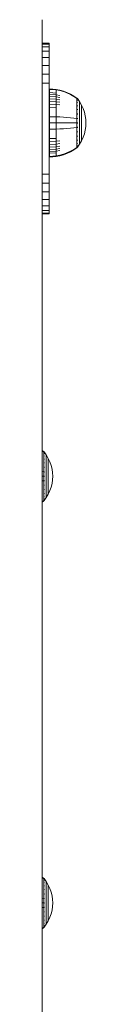
# Model space of a CAD drawing. Units: millimetres. Extents: x -2350 to 578302, y -1972 to 596964.
# Drawn here: x 1740 to 1758, y 6544 to 6948 of the extents above; entities that cross this region are included whole.
import ezdxf

# ---------------------------------------------------------------- set-up
doc = ezdxf.new("R2010")
doc.units = ezdxf.units.MM
doc.layers.add('Контур', color=7, linetype='Continuous', lineweight=15)

msp = doc.modelspace()

# ---------------------------------------------------------------- linework, layer by layer
at = {"layer": 'Контур'}
for p, q in [((1739.992, 4436.25), (1739.99, 6948.327)), ((1739.99, 6948.327), (1739.992, 4476.862)), ((1739.99, 6938.656), (1742.884, 6938.656)), ((1740.011, 6938.329), (1739.99, 6938.462)), ((1740.017, 6938.329), (1740.011, 6938.329)), ((1740.011, 6868.329), (1740.011, 6938.329)), ((1740.017, 6938.322), (1742.884, 6938.322)), ((1742.884, 6937.251), (1740.017, 6937.251)), ((1742.884, 6938.322), (1742.884, 6938.656)), ((1742.884, 6937.251), (1742.884, 6938.322)), ((1742.884, 6935.396), (1742.884, 6937.251)), ((1742.884, 6935.396), (1740.017, 6935.396)), ((1742.884, 6932.798), (1740.017, 6932.798)), ((1742.884, 6932.798), (1742.884, 6935.396)), ((1742.884, 6929.6), (1742.884, 6932.798)), ((1742.884, 6929.6), (1740.017, 6929.6)), ((1742.884, 6926.018), (1742.884, 6929.6)), ((1742.884, 6926.018), (1740.017, 6926.018)), ((1742.884, 6922.295), (1742.884, 6926.018)), ((1742.884, 6922.295), (1740.017, 6922.295)), ((1742.884, 6922.295), (1742.884, 6918.656)), ((1742.972, 6919.965), (1745.75, 6919.737)), ((1742.972, 6919.965), (1742.972, 6919.731)), ((1742.972, 6919.731), (1745.75, 6919.507)), ((1742.972, 6919.731), (1742.972, 6919.425)), ((1745.75, 6919.737), (1747.245, 6919.441)), ((1745.75, 6919.737), (1745.75, 6919.507)), ((1740.014, 6918.329), (1740.014, 6917.425)), ((1740.014, 6917.425), (1740.014, 6914.82)), ((1742.884, 6918.656), (1742.884, 6888.656)), ((1742.972, 6919.425), (1742.972, 6918.982)), ((1742.972, 6918.982), (1742.972, 6918.401)), ((1742.972, 6918.401), (1742.972, 6917.683)), ((1742.972, 6918.401), (1745.75, 6918.198)), ((1742.972, 6917.683), (1742.972, 6916.834)), ((1742.972, 6917.683), (1745.75, 6917.492)), ((1742.972, 6916.834), (1742.972, 6915.865)), ((1742.972, 6916.834), (1745.75, 6916.657)), ((1742.972, 6915.865), (1742.972, 6914.789)), ((1742.972, 6915.865), (1745.75, 6915.703)), ((1745.75, 6919.507), (1747.245, 6919.216)), ((1745.75, 6919.507), (1745.75, 6919.205)), ((1745.75, 6919.205), (1745.75, 6918.77)), ((1745.75, 6918.77), (1745.75, 6918.198)), ((1745.75, 6918.198), (1745.75, 6917.492)), ((1745.75, 6917.492), (1747.245, 6917.244)), ((1745.75, 6917.492), (1745.75, 6916.657)), ((1745.75, 6916.657), (1747.245, 6916.427)), ((1745.75, 6916.657), (1745.75, 6915.703)), ((1745.75, 6915.703), (1747.245, 6915.494)), ((1745.75, 6915.703), (1745.75, 6914.645)), ((1748.736, 6919.018), (1747.245, 6919.441)), ((1748.736, 6918.8), (1747.245, 6919.216)), ((1750.207, 6918.466), (1748.736, 6919.018)), ((1750.207, 6918.258), (1748.736, 6918.8)), ((1751.643, 6917.787), (1750.207, 6918.466)), ((1751.643, 6917.59), (1750.207, 6918.258)), ((1753.026, 6916.985), (1751.643, 6917.787)), ((1753.026, 6916.801), (1751.643, 6917.59)), ((1754.199, 6916.165), (1753.026, 6916.985)), ((1754.199, 6915.995), (1753.026, 6916.801)), ((1754.309, 6916.165), (1754.199, 6916.165)), ((1754.309, 6916.124), (1754.309, 6916.165)), ((1754.309, 6916.165), (1754.403, 6916.05)), ((1754.309, 6916.124), (1754.309, 6915.995)), ((1754.309, 6915.995), (1754.309, 6915.771)), ((1754.309, 6915.771), (1754.309, 6915.449)), ((1754.403, 6916.05), (1754.457, 6915.976)), ((1754.472, 6915.965), (1754.457, 6915.976)), ((1754.472, 6915.798), (1754.457, 6915.809)), ((1754.472, 6915.798), (1754.457, 6915.784)), ((1754.472, 6915.798), (1754.465, 6915.776)), ((1754.472, 6915.965), (1754.472, 6915.948)), ((1754.472, 6915.956), (1755.374, 6914.72)), ((1754.472, 6915.816), (1754.472, 6915.798)), ((1754.472, 6915.748), (1754.472, 6915.798)), ((1740.014, 6914.82), (1740.014, 6910.829)), ((1742.972, 6914.789), (1742.972, 6913.626)), ((1742.972, 6914.789), (1745.75, 6914.645)), ((1742.972, 6913.626), (1742.972, 6912.395)), ((1742.972, 6913.626), (1745.75, 6913.501)), ((1742.972, 6912.395), (1742.972, 6911.119)), ((1742.972, 6912.395), (1745.75, 6912.29)), ((1745.75, 6914.645), (1747.245, 6914.459)), ((1745.75, 6914.645), (1745.75, 6913.501)), ((1745.75, 6913.501), (1747.245, 6913.339)), ((1745.75, 6913.501), (1745.75, 6912.29)), ((1745.75, 6912.29), (1745.75, 6911.034)), ((1754.309, 6915.026), (1754.199, 6915.026)), ((1754.309, 6914.502), (1754.199, 6914.502)), ((1754.309, 6913.884), (1754.199, 6913.884)), ((1754.309, 6913.178), (1754.199, 6913.178)), ((1754.309, 6912.394), (1754.199, 6912.394)), ((1754.309, 6911.547), (1754.199, 6911.547)), ((1754.309, 6915.449), (1754.309, 6915.026)), ((1754.309, 6915.026), (1754.309, 6914.502)), ((1754.309, 6914.502), (1754.309, 6913.884)), ((1754.309, 6913.884), (1754.309, 6913.178)), ((1754.309, 6913.178), (1754.309, 6912.394)), ((1754.309, 6912.394), (1754.309, 6911.547)), ((1754.309, 6911.547), (1754.309, 6910.65)), ((1754.472, 6915.263), (1754.457, 6915.274)), ((1754.472, 6915.263), (1754.457, 6915.226)), ((1754.472, 6914.335), (1754.457, 6914.345)), ((1754.472, 6914.335), (1754.457, 6914.275)), ((1754.472, 6913.036), (1754.457, 6913.044)), ((1754.472, 6913.036), (1754.457, 6912.956)), ((1754.472, 6915.263), (1754.465, 6915.222)), ((1754.472, 6914.335), (1754.465, 6914.276)), ((1754.472, 6913.036), (1754.465, 6912.962)), ((1754.472, 6915.263), (1754.472, 6915.315)), ((1754.472, 6915.182), (1754.472, 6915.263)), ((1754.472, 6914.335), (1754.472, 6914.416)), ((1754.472, 6914.227), (1754.472, 6914.335)), ((1754.472, 6913.036), (1754.472, 6913.145)), ((1754.472, 6912.903), (1754.472, 6913.036)), ((1754.472, 6911.437), (1754.472, 6911.57)), ((1755.374, 6914.72), (1756.194, 6913.314)), ((1755.374, 6914.72), (1755.374, 6914.685)), ((1755.374, 6914.685), (1755.374, 6914.574)), ((1755.374, 6914.383), (1755.374, 6914.574)), ((1755.374, 6914.106), (1755.374, 6914.383)), ((1755.374, 6913.742), (1755.374, 6914.106)), ((1755.374, 6913.293), (1755.374, 6913.742)), ((1755.374, 6912.762), (1755.374, 6913.293)), ((1755.374, 6912.156), (1755.374, 6912.762)), ((1755.374, 6911.484), (1755.374, 6912.156)), ((1755.374, 6910.756), (1755.374, 6911.484)), ((1756.194, 6913.314), (1756.858, 6911.855)), ((1756.194, 6913.314), (1756.194, 6913.284)), ((1756.194, 6913.284), (1756.194, 6913.191)), ((1756.194, 6913.03), (1756.194, 6913.191)), ((1756.194, 6912.798), (1756.194, 6913.03)), ((1756.194, 6912.493), (1756.194, 6912.798)), ((1756.194, 6912.116), (1756.194, 6912.493)), ((1756.194, 6911.67), (1756.194, 6912.116)), ((1756.194, 6911.162), (1756.194, 6911.67)), ((1756.858, 6911.855), (1757.364, 6910.368)), ((1740.014, 6910.829), (1740.014, 6905.934)), ((1742.972, 6911.119), (1742.972, 6909.817)), ((1742.972, 6909.817), (1742.972, 6908.513)), ((1742.972, 6908.513), (1742.972, 6905.965)), ((1742.972, 6908.513), (1745.75, 6908.471)), ((1745.75, 6911.034), (1745.75, 6909.755)), ((1745.75, 6909.755), (1745.75, 6908.471)), ((1745.75, 6908.471), (1747.245, 6908.417)), ((1745.75, 6908.471), (1745.75, 6905.965)), ((1748.736, 6908.34), (1747.245, 6908.417)), ((1750.207, 6908.24), (1748.736, 6908.34)), ((1751.643, 6908.116), (1750.207, 6908.24)), ((1753.026, 6907.97), (1751.643, 6908.116)), ((1754.199, 6907.821), (1753.026, 6907.97)), ((1754.309, 6910.65), (1754.199, 6910.65)), ((1754.309, 6907.821), (1754.199, 6907.821)), ((1754.309, 6910.65), (1754.309, 6909.72)), ((1754.309, 6909.72), (1754.309, 6908.772)), ((1754.309, 6908.772), (1754.309, 6907.821)), ((1754.309, 6907.821), (1754.309, 6906.882)), ((1754.472, 6911.437), (1754.457, 6911.444)), ((1754.472, 6911.437), (1754.457, 6911.342)), ((1754.472, 6909.646), (1754.457, 6909.65)), ((1754.472, 6909.646), (1754.457, 6909.543)), ((1754.472, 6907.785), (1754.457, 6907.787)), ((1754.472, 6911.437), (1754.465, 6911.351)), ((1754.472, 6909.646), (1754.465, 6909.551)), ((1754.472, 6911.28), (1754.472, 6911.437)), ((1754.472, 6909.646), (1754.472, 6909.801)), ((1754.472, 6909.468), (1754.472, 6909.646)), ((1754.472, 6907.785), (1754.472, 6907.958)), ((1754.472, 6907.589), (1754.472, 6907.785)), ((1755.374, 6909.986), (1755.374, 6910.756)), ((1755.374, 6909.188), (1755.374, 6909.986)), ((1755.374, 6908.374), (1755.374, 6909.188)), ((1755.374, 6907.558), (1755.374, 6908.374)), ((1755.374, 6906.752), (1755.374, 6907.558)), ((1756.194, 6910.597), (1756.194, 6911.162)), ((1756.194, 6909.986), (1756.194, 6910.597)), ((1756.194, 6909.34), (1756.194, 6909.986)), ((1756.194, 6908.67), (1756.194, 6909.34)), ((1756.194, 6907.987), (1756.194, 6908.67)), ((1756.194, 6907.302), (1756.194, 6907.987)), ((1757.364, 6910.368), (1757.715, 6908.877)), ((1757.715, 6908.877), (1757.917, 6907.403)), ((1740.014, 6905.934), (1740.014, 6900.725)), ((1742.972, 6905.965), (1742.972, 6903.418)), ((1742.972, 6905.965), (1745.75, 6905.965)), ((1742.972, 6903.418), (1745.75, 6903.459)), ((1742.972, 6903.418), (1742.972, 6902.113)), ((1745.75, 6905.965), (1747.245, 6905.965)), ((1745.75, 6905.965), (1745.75, 6903.459)), ((1745.75, 6903.459), (1747.245, 6903.513)), ((1745.75, 6903.459), (1745.75, 6902.176)), ((1748.736, 6905.965), (1747.245, 6905.965)), ((1748.736, 6903.59), (1747.245, 6903.513)), ((1750.207, 6905.965), (1748.736, 6905.965)), ((1750.207, 6903.69), (1748.736, 6903.59)), ((1751.643, 6905.965), (1750.207, 6905.965)), ((1751.643, 6903.814), (1750.207, 6903.69)), ((1753.026, 6905.965), (1751.643, 6905.965)), ((1753.026, 6903.96), (1751.643, 6903.814)), ((1754.199, 6905.965), (1753.026, 6905.965)), ((1754.199, 6904.109), (1753.026, 6903.96)), ((1754.309, 6906.882), (1754.309, 6905.965)), ((1754.309, 6905.965), (1754.309, 6905.049)), ((1754.309, 6905.049), (1754.309, 6904.109)), ((1754.309, 6904.109), (1754.309, 6903.159)), ((1754.472, 6905.965), (1754.457, 6905.965)), ((1754.472, 6904.146), (1754.457, 6904.143)), ((1754.472, 6904.146), (1754.457, 6904.036)), ((1754.472, 6904.146), (1754.465, 6904.049)), ((1754.472, 6905.965), (1754.472, 6906.155)), ((1754.472, 6905.775), (1754.472, 6905.965)), ((1754.472, 6904.146), (1754.472, 6904.342)), ((1754.472, 6903.972), (1754.472, 6904.146)), ((1755.374, 6905.965), (1755.374, 6906.752)), ((1755.374, 6905.178), (1755.374, 6905.965)), ((1755.374, 6904.372), (1755.374, 6905.178)), ((1755.374, 6903.556), (1755.374, 6904.372)), ((1755.374, 6902.742), (1755.374, 6903.556)), ((1756.194, 6906.625), (1756.194, 6907.302)), ((1756.194, 6905.965), (1756.194, 6906.625)), ((1756.194, 6905.305), (1756.194, 6905.965)), ((1756.194, 6904.628), (1756.194, 6905.305)), ((1756.194, 6903.943), (1756.194, 6904.628)), ((1756.194, 6903.26), (1756.194, 6903.943)), ((1757.917, 6904.527), (1757.715, 6903.054)), ((1757.917, 6907.403), (1757.982, 6905.965)), ((1757.917, 6904.527), (1757.982, 6905.965)), ((1740.014, 6900.725), (1740.014, 6895.829)), ((1742.972, 6902.113), (1742.972, 6900.812)), ((1742.972, 6900.812), (1742.972, 6899.535)), ((1742.972, 6899.535), (1745.75, 6899.64)), ((1742.972, 6899.535), (1742.972, 6898.304)), ((1745.75, 6902.176), (1745.75, 6900.896)), ((1745.75, 6900.896), (1745.75, 6899.64)), ((1745.75, 6899.64), (1745.75, 6898.429)), ((1754.309, 6901.28), (1754.199, 6901.28)), ((1754.309, 6900.384), (1754.199, 6900.384)), ((1754.309, 6899.536), (1754.199, 6899.536)), ((1754.309, 6903.159), (1754.309, 6902.211)), ((1754.309, 6902.211), (1754.309, 6901.28)), ((1754.309, 6901.28), (1754.309, 6900.384)), ((1754.309, 6900.384), (1754.309, 6899.536)), ((1754.309, 6899.536), (1754.309, 6898.753)), ((1754.472, 6902.284), (1754.457, 6902.28)), ((1754.472, 6902.284), (1754.457, 6902.176)), ((1754.472, 6900.493), (1754.457, 6900.487)), ((1754.472, 6900.493), (1754.457, 6900.391)), ((1754.472, 6902.284), (1754.465, 6902.194)), ((1754.472, 6900.493), (1754.465, 6900.413)), ((1754.472, 6902.284), (1754.472, 6902.462)), ((1754.472, 6902.13), (1754.472, 6902.284)), ((1754.472, 6900.493), (1754.472, 6900.65)), ((1754.472, 6900.36), (1754.472, 6900.493)), ((1755.374, 6901.944), (1755.374, 6902.742)), ((1755.374, 6901.174), (1755.374, 6901.944)), ((1755.374, 6900.447), (1755.374, 6901.174)), ((1755.374, 6899.774), (1755.374, 6900.447)), ((1755.374, 6899.168), (1755.374, 6899.774)), ((1756.194, 6902.59), (1756.194, 6903.26)), ((1756.194, 6901.944), (1756.194, 6902.59)), ((1756.194, 6901.333), (1756.194, 6901.944)), ((1756.194, 6900.769), (1756.194, 6901.333)), ((1756.194, 6900.26), (1756.194, 6900.769)), ((1756.194, 6899.814), (1756.194, 6900.26)), ((1756.858, 6900.076), (1756.194, 6898.616)), ((1756.194, 6899.437), (1756.194, 6899.814)), ((1756.194, 6899.132), (1756.194, 6899.437)), ((1757.364, 6901.563), (1756.858, 6900.076)), ((1757.715, 6903.054), (1757.364, 6901.563)), ((1740.014, 6895.829), (1740.014, 6891.839)), ((1742.972, 6898.304), (1745.75, 6898.429)), ((1742.972, 6898.304), (1742.972, 6897.141)), ((1742.972, 6897.141), (1745.75, 6897.285)), ((1742.972, 6897.141), (1742.972, 6896.066)), ((1742.972, 6896.066), (1745.75, 6896.227)), ((1742.972, 6896.066), (1742.972, 6895.096)), ((1745.75, 6898.429), (1747.245, 6898.591)), ((1745.75, 6898.429), (1745.75, 6897.285)), ((1745.75, 6897.285), (1747.245, 6897.472)), ((1745.75, 6897.285), (1745.75, 6896.227)), ((1745.75, 6896.227), (1747.245, 6896.437)), ((1745.75, 6896.227), (1745.75, 6895.273)), ((1745.75, 6895.273), (1747.245, 6895.503)), ((1753.026, 6895.129), (1754.199, 6895.935)), ((1753.026, 6894.946), (1754.199, 6895.765)), ((1754.309, 6898.753), (1754.199, 6898.753)), ((1754.309, 6898.046), (1754.199, 6898.046)), ((1754.309, 6897.428), (1754.199, 6897.428)), ((1754.309, 6896.905), (1754.199, 6896.905)), ((1754.309, 6895.935), (1754.199, 6895.935)), ((1754.199, 6895.765), (1754.309, 6895.765)), ((1754.309, 6898.753), (1754.309, 6898.046)), ((1754.309, 6898.046), (1754.309, 6897.428)), ((1754.309, 6897.428), (1754.309, 6896.905)), ((1754.309, 6896.905), (1754.309, 6896.481)), ((1754.309, 6896.481), (1754.309, 6896.159)), ((1754.309, 6896.159), (1754.309, 6895.935)), ((1754.309, 6895.806), (1754.309, 6895.935)), ((1754.403, 6895.88), (1754.309, 6895.765)), ((1754.309, 6895.806), (1754.309, 6895.765)), ((1754.403, 6895.88), (1754.457, 6895.954)), ((1754.472, 6898.894), (1754.457, 6898.886)), ((1754.472, 6898.894), (1754.457, 6898.806)), ((1754.472, 6897.595), (1754.457, 6897.586)), ((1754.472, 6897.595), (1754.457, 6897.527)), ((1754.472, 6896.667), (1754.457, 6896.657)), ((1754.472, 6896.667), (1754.457, 6896.62)), ((1754.472, 6896.132), (1754.457, 6896.121)), ((1754.457, 6895.954), (1754.472, 6895.965)), ((1754.472, 6898.894), (1754.465, 6898.828)), ((1754.472, 6897.595), (1754.465, 6897.545)), ((1754.472, 6896.667), (1754.465, 6896.634)), ((1754.472, 6898.894), (1754.472, 6899.028)), ((1754.472, 6898.786), (1754.472, 6898.894)), ((1754.472, 6897.595), (1754.472, 6897.703)), ((1754.472, 6897.514), (1754.472, 6897.595)), ((1754.472, 6895.974), (1755.374, 6897.21)), ((1754.472, 6896.667), (1754.472, 6896.748)), ((1754.472, 6896.616), (1754.472, 6896.667)), ((1754.472, 6896.132), (1754.472, 6896.182)), ((1754.472, 6896.114), (1754.472, 6896.132)), ((1754.472, 6895.965), (1754.472, 6895.982)), ((1755.374, 6898.637), (1755.374, 6899.168)), ((1755.374, 6898.188), (1755.374, 6898.637)), ((1756.194, 6898.616), (1755.374, 6897.21)), ((1755.374, 6897.825), (1755.374, 6898.188)), ((1755.374, 6897.548), (1755.374, 6897.825)), ((1755.374, 6897.356), (1755.374, 6897.548)), ((1755.374, 6897.245), (1755.374, 6897.356)), ((1755.374, 6897.21), (1755.374, 6897.245)), ((1756.194, 6898.9), (1756.194, 6899.132)), ((1756.194, 6898.739), (1756.194, 6898.9)), ((1756.194, 6898.646), (1756.194, 6898.739)), ((1756.194, 6898.616), (1756.194, 6898.646)), ((1740.014, 6891.839), (1740.014, 6889.234)), ((1742.972, 6895.096), (1745.75, 6895.273)), ((1742.972, 6895.096), (1742.972, 6894.247)), ((1742.972, 6894.247), (1745.75, 6894.438)), ((1742.972, 6894.247), (1742.972, 6893.529)), ((1742.972, 6893.529), (1745.75, 6893.732)), ((1742.972, 6893.529), (1742.972, 6892.948)), ((1742.972, 6892.948), (1742.972, 6892.506)), ((1742.972, 6892.506), (1742.972, 6892.199)), ((1742.972, 6892.199), (1745.75, 6892.423)), ((1742.972, 6892.199), (1742.972, 6891.965)), ((1742.972, 6891.965), (1745.75, 6892.193)), ((1745.75, 6895.273), (1745.75, 6894.438)), ((1745.75, 6894.438), (1747.245, 6894.686)), ((1745.75, 6894.438), (1745.75, 6893.732)), ((1745.75, 6893.732), (1745.75, 6893.16)), ((1745.75, 6893.16), (1745.75, 6892.725)), ((1745.75, 6892.725), (1745.75, 6892.423)), ((1745.75, 6892.423), (1747.245, 6892.714)), ((1745.75, 6892.193), (1747.245, 6892.49)), ((1745.75, 6892.193), (1745.75, 6892.423)), ((1747.245, 6892.714), (1748.736, 6893.13)), ((1747.245, 6892.49), (1748.736, 6892.912)), ((1748.736, 6893.13), (1750.207, 6893.673)), ((1748.736, 6892.912), (1750.207, 6893.464)), ((1750.207, 6893.673), (1751.643, 6894.34)), ((1750.207, 6893.464), (1751.643, 6894.143)), ((1751.643, 6894.34), (1753.026, 6895.129)), ((1751.643, 6894.143), (1753.026, 6894.946)), ((1740.014, 6888.329), (1740.014, 6889.234)), ((1742.884, 6888.656), (1742.884, 6885.017)), ((1742.884, 6885.017), (1740.017, 6885.017)), ((1742.884, 6881.294), (1742.884, 6885.017)), ((1742.884, 6881.294), (1740.017, 6881.294)), ((1742.884, 6877.712), (1742.884, 6881.294)), ((1742.884, 6877.712), (1740.017, 6877.712)), ((1742.884, 6874.514), (1742.884, 6877.712)), ((1742.884, 6874.514), (1740.017, 6874.514)), ((1742.884, 6871.916), (1740.017, 6871.916)), ((1742.884, 6871.916), (1742.884, 6874.514)), ((1742.884, 6870.06), (1742.884, 6871.916)), ((1740.011, 6868.329), (1739.99, 6868.197)), ((1740.017, 6868.329), (1739.99, 6868.16)), ((1740.017, 6868.329), (1740.011, 6868.329)), ((1740.012, 6868.99), (1740.012, 6868.99)), ((1740.012, 6868.656), (1740.012, 6868.656)), ((1742.884, 6870.06), (1740.017, 6870.06)), ((1742.884, 6868.99), (1740.017, 6868.99)), ((1740.017, 6868.656), (1740.017, 6868.656)), ((1740.017, 6868.656), (1742.884, 6868.656)), ((1740.017, 6868.656), (1740.017, 6868.329)), ((1742.884, 6868.99), (1742.884, 6870.06)), ((1742.884, 6868.656), (1742.884, 6868.99)), ((1742.884, 6868.656), (1742.884, 6868.656)), ((1740.562, 6771.206), (1739.991, 6771.605)), ((1740.562, 6771.035), (1739.991, 6771.428)), ((1740.672, 6771.206), (1740.562, 6771.206)), ((1740.672, 6771.164), (1740.672, 6771.206)), ((1740.672, 6771.206), (1740.766, 6771.091)), ((1740.672, 6771.164), (1740.672, 6771.035)), ((1740.672, 6771.035), (1740.672, 6770.812)), ((1740.672, 6770.812), (1740.672, 6770.49)), ((1740.672, 6770.49), (1740.672, 6770.066)), ((1740.766, 6771.091), (1740.82, 6771.017)), ((1740.835, 6771.006), (1740.82, 6771.017)), ((1740.835, 6770.839), (1740.82, 6770.85)), ((1740.835, 6770.839), (1740.82, 6770.825)), ((1740.835, 6770.304), (1740.82, 6770.314)), ((1740.835, 6770.304), (1740.82, 6770.266)), ((1740.835, 6770.839), (1740.828, 6770.816)), ((1740.835, 6770.304), (1740.828, 6770.262)), ((1740.835, 6771.006), (1740.835, 6770.988)), ((1740.835, 6770.997), (1741.737, 6769.761)), ((1740.835, 6770.857), (1740.835, 6770.839)), ((1740.835, 6770.789), (1740.835, 6770.839)), ((1740.835, 6770.304), (1740.835, 6770.355)), ((1740.835, 6770.223), (1740.835, 6770.304)), ((1740.672, 6770.066), (1740.562, 6770.066)), ((1740.672, 6769.543), (1740.562, 6769.543)), ((1740.672, 6768.925), (1740.562, 6768.925)), ((1740.672, 6768.218), (1740.562, 6768.218)), ((1740.672, 6767.435), (1740.562, 6767.435)), ((1740.672, 6766.587), (1740.562, 6766.587)), ((1740.672, 6770.066), (1740.672, 6769.543)), ((1740.672, 6769.543), (1740.672, 6768.925)), ((1740.672, 6768.925), (1740.672, 6768.218)), ((1740.672, 6768.218), (1740.672, 6767.435)), ((1740.672, 6767.435), (1740.672, 6766.587)), ((1740.672, 6766.587), (1740.672, 6765.69)), ((1740.835, 6769.376), (1740.82, 6769.385)), ((1740.835, 6769.376), (1740.82, 6769.315)), ((1740.835, 6768.077), (1740.82, 6768.085)), ((1740.835, 6768.077), (1740.82, 6767.997)), ((1740.835, 6766.478), (1740.82, 6766.484)), ((1740.835, 6766.478), (1740.82, 6766.383)), ((1740.835, 6769.376), (1740.828, 6769.317)), ((1740.835, 6768.077), (1740.828, 6768.003)), ((1740.835, 6766.478), (1740.828, 6766.391)), ((1740.835, 6769.376), (1740.835, 6769.457)), ((1740.835, 6769.267), (1740.835, 6769.376)), ((1740.835, 6768.077), (1740.835, 6768.185)), ((1740.835, 6767.943), (1740.835, 6768.077)), ((1740.835, 6766.478), (1740.835, 6766.611)), ((1740.835, 6766.321), (1740.835, 6766.478)), ((1741.737, 6769.761), (1742.557, 6768.355)), ((1741.737, 6769.761), (1741.737, 6769.726)), ((1741.737, 6769.726), (1741.737, 6769.615)), ((1741.737, 6769.423), (1741.737, 6769.615)), ((1741.737, 6769.146), (1741.737, 6769.423)), ((1741.737, 6768.783), (1741.737, 6769.146)), ((1741.737, 6768.334), (1741.737, 6768.783)), ((1741.737, 6767.803), (1741.737, 6768.334)), ((1741.737, 6767.197), (1741.737, 6767.803)), ((1741.737, 6766.524), (1741.737, 6767.197)), ((1741.737, 6765.797), (1741.737, 6766.524)), ((1742.557, 6768.355), (1743.221, 6766.895)), ((1742.557, 6768.355), (1742.557, 6768.325)), ((1742.557, 6768.325), (1742.557, 6768.232)), ((1742.557, 6768.071), (1742.557, 6768.232)), ((1742.557, 6767.838), (1742.557, 6768.071)), ((1742.557, 6767.533), (1742.557, 6767.838)), ((1742.557, 6767.157), (1742.557, 6767.533)), ((1742.557, 6766.711), (1742.557, 6767.157)), ((1742.557, 6766.202), (1742.557, 6766.711)), ((1742.557, 6765.638), (1742.557, 6766.202)), ((1743.221, 6766.895), (1743.727, 6765.408)), ((1740.562, 6762.862), (1739.991, 6762.934)), ((1740.672, 6765.69), (1740.562, 6765.69)), ((1740.672, 6762.862), (1740.562, 6762.862)), ((1740.672, 6765.69), (1740.672, 6764.76)), ((1740.672, 6764.76), (1740.672, 6763.812)), ((1740.672, 6763.812), (1740.672, 6762.862)), ((1740.672, 6762.862), (1740.672, 6761.922)), ((1740.835, 6764.687), (1740.82, 6764.691)), ((1740.835, 6764.687), (1740.82, 6764.583)), ((1740.835, 6762.825), (1740.82, 6762.827)), ((1740.835, 6764.687), (1740.828, 6764.591)), ((1740.835, 6764.687), (1740.835, 6764.842)), ((1740.835, 6764.508), (1740.835, 6764.687)), ((1740.835, 6762.825), (1740.835, 6763)), ((1740.835, 6762.628), (1740.835, 6762.825)), ((1741.737, 6765.027), (1741.737, 6765.797)), ((1741.737, 6764.229), (1741.737, 6765.027)), ((1741.737, 6763.415), (1741.737, 6764.229)), ((1741.737, 6762.599), (1741.737, 6763.415)), ((1741.737, 6761.792), (1741.737, 6762.599)), ((1742.557, 6765.027), (1742.557, 6765.638)), ((1742.557, 6764.381), (1742.557, 6765.027)), ((1742.557, 6763.711), (1742.557, 6764.381)), ((1742.557, 6763.028), (1742.557, 6763.711)), ((1742.557, 6762.343), (1742.557, 6763.028)), ((1742.557, 6761.666), (1742.557, 6762.343)), ((1743.727, 6765.408), (1744.078, 6763.917)), ((1744.078, 6763.917), (1744.28, 6762.443)), ((1744.28, 6762.443), (1744.345, 6761.006)), ((1740.562, 6761.006), (1739.991, 6761.006)), ((1740.562, 6759.15), (1739.991, 6759.077)), ((1740.672, 6761.922), (1740.672, 6761.006)), ((1740.672, 6761.006), (1740.672, 6760.089)), ((1740.672, 6760.089), (1740.672, 6759.15)), ((1740.672, 6759.15), (1740.672, 6758.199)), ((1740.672, 6758.199), (1740.672, 6757.251)), ((1740.835, 6761.006), (1740.82, 6761.006)), ((1740.835, 6759.186), (1740.82, 6759.184)), ((1740.835, 6759.186), (1740.82, 6759.076)), ((1740.835, 6759.186), (1740.828, 6759.089)), ((1740.835, 6761.006), (1740.835, 6761.195)), ((1740.835, 6760.817), (1740.835, 6761.006)), ((1740.835, 6759.186), (1740.835, 6759.383)), ((1740.835, 6759.012), (1740.835, 6759.186)), ((1741.737, 6761.006), (1741.737, 6761.792)), ((1741.737, 6760.219), (1741.737, 6761.006)), ((1741.737, 6759.413), (1741.737, 6760.219)), ((1741.737, 6758.597), (1741.737, 6759.413)), ((1741.737, 6757.783), (1741.737, 6758.597)), ((1742.557, 6761.006), (1742.557, 6761.666)), ((1742.557, 6760.345), (1742.557, 6761.006)), ((1742.557, 6759.669), (1742.557, 6760.345)), ((1742.557, 6758.984), (1742.557, 6759.669)), ((1742.557, 6758.301), (1742.557, 6758.984)), ((1742.557, 6757.631), (1742.557, 6758.301)), ((1744.078, 6758.094), (1743.727, 6756.603)), ((1744.28, 6759.568), (1744.078, 6758.094)), ((1744.28, 6759.568), (1744.345, 6761.006)), ((1740.672, 6756.321), (1740.562, 6756.321)), ((1740.672, 6755.424), (1740.562, 6755.424)), ((1740.672, 6754.577), (1740.562, 6754.577)), ((1740.672, 6757.251), (1740.672, 6756.321)), ((1740.672, 6756.321), (1740.672, 6755.424)), ((1740.672, 6755.424), (1740.672, 6754.577)), ((1740.672, 6754.577), (1740.672, 6753.793)), ((1740.835, 6757.325), (1740.82, 6757.321)), ((1740.835, 6757.325), (1740.82, 6757.215)), ((1740.835, 6755.534), (1740.82, 6755.527)), ((1740.835, 6755.534), (1740.82, 6755.432)), ((1740.835, 6753.935), (1740.82, 6753.927)), ((1740.835, 6753.935), (1740.82, 6753.847)), ((1740.835, 6757.325), (1740.828, 6757.234)), ((1740.835, 6755.534), (1740.828, 6755.454)), ((1740.835, 6753.935), (1740.828, 6753.869)), ((1740.835, 6757.325), (1740.835, 6757.504)), ((1740.835, 6757.17), (1740.835, 6757.325)), ((1740.835, 6755.534), (1740.835, 6755.691)), ((1740.835, 6755.4), (1740.835, 6755.534)), ((1740.835, 6753.935), (1740.835, 6754.068)), ((1740.835, 6753.826), (1740.835, 6753.935)), ((1741.737, 6756.984), (1741.737, 6757.783)), ((1741.737, 6756.215), (1741.737, 6756.984)), ((1741.737, 6755.487), (1741.737, 6756.215)), ((1741.737, 6754.815), (1741.737, 6755.487)), ((1741.737, 6754.209), (1741.737, 6754.815)), ((1741.737, 6753.678), (1741.737, 6754.209)), ((1742.557, 6756.984), (1742.557, 6757.631)), ((1742.557, 6756.374), (1742.557, 6756.984)), ((1742.557, 6755.809), (1742.557, 6756.374)), ((1742.557, 6755.3), (1742.557, 6755.809)), ((1742.557, 6754.855), (1742.557, 6755.3)), ((1743.221, 6755.116), (1742.557, 6753.657)), ((1742.557, 6754.478), (1742.557, 6754.855)), ((1742.557, 6754.173), (1742.557, 6754.478)), ((1742.557, 6753.941), (1742.557, 6754.173)), ((1742.557, 6753.78), (1742.557, 6753.941)), ((1743.727, 6756.603), (1743.221, 6755.116)), ((1739.991, 6750.584), (1740.562, 6750.976)), ((1739.991, 6750.407), (1740.562, 6750.806)), ((1740.672, 6753.793), (1740.562, 6753.793)), ((1740.672, 6753.087), (1740.562, 6753.087)), ((1740.672, 6752.468), (1740.562, 6752.468)), ((1740.672, 6751.945), (1740.562, 6751.945)), ((1740.672, 6750.976), (1740.562, 6750.976)), ((1740.562, 6750.806), (1740.672, 6750.806)), ((1740.672, 6753.793), (1740.672, 6753.087)), ((1740.672, 6753.087), (1740.672, 6752.468)), ((1740.672, 6752.468), (1740.672, 6751.945)), ((1740.672, 6751.945), (1740.672, 6751.522)), ((1740.672, 6751.522), (1740.672, 6751.2)), ((1740.672, 6751.2), (1740.672, 6750.976)), ((1740.672, 6750.847), (1740.672, 6750.976)), ((1740.766, 6750.921), (1740.672, 6750.806)), ((1740.672, 6750.847), (1740.672, 6750.806)), ((1740.766, 6750.921), (1740.82, 6750.994)), ((1740.835, 6752.636), (1740.82, 6752.626)), ((1740.835, 6752.636), (1740.82, 6752.567)), ((1740.835, 6751.708), (1740.82, 6751.697)), ((1740.835, 6751.708), (1740.82, 6751.661)), ((1740.835, 6751.173), (1740.82, 6751.161)), ((1740.82, 6750.994), (1740.835, 6751.006)), ((1740.835, 6752.636), (1740.828, 6752.586)), ((1740.835, 6751.708), (1740.828, 6751.675)), ((1740.835, 6752.636), (1740.835, 6752.744)), ((1740.835, 6752.554), (1740.835, 6752.636)), ((1740.835, 6751.015), (1741.737, 6752.25)), ((1740.835, 6751.708), (1740.835, 6751.788)), ((1740.835, 6751.656), (1740.835, 6751.708)), ((1740.835, 6751.173), (1740.835, 6751.223)), ((1740.835, 6751.155), (1740.835, 6751.173)), ((1740.835, 6751.006), (1740.835, 6751.023)), ((1741.737, 6753.228), (1741.737, 6753.678)), ((1742.557, 6753.657), (1741.737, 6752.25)), ((1741.737, 6752.865), (1741.737, 6753.228)), ((1741.737, 6752.588), (1741.737, 6752.865)), ((1741.737, 6752.397), (1741.737, 6752.588)), ((1741.737, 6752.286), (1741.737, 6752.397)), ((1741.737, 6752.25), (1741.737, 6752.286)), ((1742.557, 6753.687), (1742.557, 6753.78)), ((1742.557, 6753.657), (1742.557, 6753.687)), ((1740.562, 6596.171), (1739.991, 6596.57)), ((1740.562, 6596), (1739.991, 6596.393)), ((1740.672, 6596.171), (1740.562, 6596.171)), ((1740.672, 6595.031), (1740.562, 6595.031)), ((1740.672, 6594.508), (1740.562, 6594.508)), ((1740.672, 6593.89), (1740.562, 6593.89)), ((1740.672, 6593.183), (1740.562, 6593.183)), ((1740.672, 6592.4), (1740.562, 6592.4)), ((1740.672, 6596.129), (1740.672, 6596.171)), ((1740.672, 6596.171), (1740.766, 6596.055)), ((1740.672, 6596.129), (1740.672, 6596)), ((1740.672, 6596), (1740.672, 6595.777)), ((1740.672, 6595.777), (1740.672, 6595.454)), ((1740.672, 6595.454), (1740.672, 6595.031)), ((1740.672, 6595.031), (1740.672, 6594.508)), ((1740.672, 6594.508), (1740.672, 6593.89)), ((1740.672, 6593.89), (1740.672, 6593.183)), ((1740.672, 6593.183), (1740.672, 6592.4)), ((1740.672, 6592.4), (1740.672, 6591.552)), ((1740.766, 6596.055), (1740.82, 6595.982)), ((1740.835, 6595.971), (1740.82, 6595.982)), ((1740.835, 6595.804), (1740.82, 6595.815)), ((1740.835, 6595.804), (1740.82, 6595.79)), ((1740.835, 6595.269), (1740.82, 6595.279)), ((1740.835, 6595.269), (1740.82, 6595.231)), ((1740.835, 6594.341), (1740.82, 6594.35)), ((1740.835, 6594.341), (1740.82, 6594.28)), ((1740.835, 6593.042), (1740.82, 6593.05)), ((1740.835, 6593.042), (1740.82, 6592.962)), ((1740.835, 6595.804), (1740.828, 6595.781)), ((1740.835, 6595.269), (1740.828, 6595.227)), ((1740.835, 6594.341), (1740.828, 6594.282)), ((1740.835, 6593.042), (1740.828, 6592.968)), ((1740.835, 6595.971), (1740.835, 6595.953)), ((1740.835, 6595.962), (1741.737, 6594.726)), ((1740.835, 6595.822), (1740.835, 6595.804)), ((1740.835, 6595.754), (1740.835, 6595.804)), ((1740.835, 6595.269), (1740.835, 6595.32)), ((1740.835, 6595.188), (1740.835, 6595.269)), ((1740.835, 6594.341), (1740.835, 6594.422)), ((1740.835, 6594.232), (1740.835, 6594.341)), ((1740.835, 6593.042), (1740.835, 6593.15)), ((1740.835, 6592.908), (1740.835, 6593.042)), ((1741.737, 6594.726), (1742.557, 6593.319)), ((1741.737, 6594.726), (1741.737, 6594.691)), ((1741.737, 6594.691), (1741.737, 6594.58)), ((1741.737, 6594.388), (1741.737, 6594.58)), ((1741.737, 6594.111), (1741.737, 6594.388)), ((1741.737, 6593.748), (1741.737, 6594.111)), ((1741.737, 6593.299), (1741.737, 6593.748)), ((1741.737, 6592.768), (1741.737, 6593.299)), ((1741.737, 6592.162), (1741.737, 6592.768)), ((1742.557, 6593.319), (1743.221, 6591.86)), ((1742.557, 6593.319), (1742.557, 6593.29)), ((1742.557, 6593.29), (1742.557, 6593.197)), ((1742.557, 6593.036), (1742.557, 6593.197)), ((1742.557, 6592.803), (1742.557, 6593.036)), ((1742.557, 6592.498), (1742.557, 6592.803)), ((1742.557, 6592.121), (1742.557, 6592.498)), ((1740.672, 6591.552), (1740.562, 6591.552)), ((1740.672, 6590.655), (1740.562, 6590.655)), ((1740.672, 6591.552), (1740.672, 6590.655)), ((1740.672, 6590.655), (1740.672, 6589.725)), ((1740.672, 6589.725), (1740.672, 6588.777)), ((1740.672, 6588.777), (1740.672, 6587.827)), ((1740.835, 6591.443), (1740.82, 6591.449)), ((1740.835, 6591.443), (1740.82, 6591.348)), ((1740.835, 6589.652), (1740.82, 6589.656)), ((1740.835, 6589.652), (1740.82, 6589.548)), ((1740.835, 6591.443), (1740.828, 6591.356)), ((1740.835, 6589.652), (1740.828, 6589.555)), ((1740.835, 6591.443), (1740.835, 6591.576)), ((1740.835, 6591.286), (1740.835, 6591.443)), ((1740.835, 6589.652), (1740.835, 6589.807)), ((1740.835, 6589.472), (1740.835, 6589.652)), ((1741.737, 6591.489), (1741.737, 6592.162)), ((1741.737, 6590.762), (1741.737, 6591.489)), ((1741.737, 6589.992), (1741.737, 6590.762)), ((1741.737, 6589.193), (1741.737, 6589.992)), ((1741.737, 6588.38), (1741.737, 6589.193)), ((1741.737, 6587.564), (1741.737, 6588.38)), ((1742.557, 6591.676), (1742.557, 6592.121)), ((1742.557, 6591.167), (1742.557, 6591.676)), ((1742.557, 6590.603), (1742.557, 6591.167)), ((1742.557, 6589.992), (1742.557, 6590.603)), ((1742.557, 6589.346), (1742.557, 6589.992)), ((1742.557, 6588.676), (1742.557, 6589.346)), ((1742.557, 6587.993), (1742.557, 6588.676)), ((1743.221, 6591.86), (1743.727, 6590.373)), ((1743.727, 6590.373), (1744.078, 6588.882)), ((1744.078, 6588.882), (1744.28, 6587.408)), ((1740.562, 6587.827), (1739.991, 6587.899)), ((1740.562, 6585.971), (1739.991, 6585.971)), ((1740.672, 6587.827), (1740.562, 6587.827)), ((1740.672, 6587.827), (1740.672, 6586.887)), ((1740.672, 6586.887), (1740.672, 6585.971)), ((1740.672, 6585.971), (1740.672, 6585.054)), ((1740.672, 6585.054), (1740.672, 6584.115)), ((1740.835, 6587.79), (1740.82, 6587.792)), ((1740.835, 6585.971), (1740.82, 6585.971)), ((1740.835, 6587.79), (1740.835, 6587.965)), ((1740.835, 6587.593), (1740.835, 6587.79)), ((1740.835, 6585.971), (1740.835, 6586.16)), ((1740.835, 6585.782), (1740.835, 6585.971)), ((1740.835, 6584.151), (1740.835, 6584.348)), ((1741.737, 6586.757), (1741.737, 6587.564)), ((1741.737, 6585.971), (1741.737, 6586.757)), ((1741.737, 6585.184), (1741.737, 6585.971)), ((1741.737, 6584.377), (1741.737, 6585.184)), ((1741.737, 6583.562), (1741.737, 6584.377)), ((1742.557, 6587.308), (1742.557, 6587.993)), ((1742.557, 6586.631), (1742.557, 6587.308)), ((1742.557, 6585.971), (1742.557, 6586.631)), ((1742.557, 6585.31), (1742.557, 6585.971)), ((1742.557, 6584.633), (1742.557, 6585.31)), ((1742.557, 6583.949), (1742.557, 6584.633)), ((1744.28, 6584.533), (1744.078, 6583.059)), ((1744.28, 6587.408), (1744.345, 6585.971)), ((1744.28, 6584.533), (1744.345, 6585.971)), ((1740.562, 6584.115), (1739.991, 6584.042)), ((1740.672, 6581.286), (1740.562, 6581.286)), ((1740.672, 6580.389), (1740.562, 6580.389)), ((1740.672, 6584.115), (1740.672, 6583.164)), ((1740.672, 6583.164), (1740.672, 6582.216)), ((1740.672, 6582.216), (1740.672, 6581.286)), ((1740.672, 6581.286), (1740.672, 6580.389)), ((1740.672, 6580.389), (1740.672, 6579.542)), ((1740.835, 6584.151), (1740.82, 6584.149)), ((1740.835, 6584.151), (1740.82, 6584.041)), ((1740.835, 6582.29), (1740.82, 6582.285)), ((1740.835, 6582.29), (1740.82, 6582.18)), ((1740.835, 6580.499), (1740.82, 6580.492)), ((1740.835, 6580.499), (1740.82, 6580.397)), ((1740.835, 6584.151), (1740.828, 6584.054)), ((1740.835, 6582.29), (1740.828, 6582.199)), ((1740.835, 6580.499), (1740.828, 6580.419)), ((1740.835, 6583.976), (1740.835, 6584.151)), ((1740.835, 6582.29), (1740.835, 6582.469)), ((1740.835, 6582.134), (1740.835, 6582.29)), ((1740.835, 6580.499), (1740.835, 6580.656)), ((1740.835, 6580.366), (1740.835, 6580.499)), ((1741.737, 6582.748), (1741.737, 6583.562)), ((1741.737, 6581.949), (1741.737, 6582.748)), ((1741.737, 6581.18), (1741.737, 6581.949)), ((1741.737, 6580.452), (1741.737, 6581.18)), ((1741.737, 6579.78), (1741.737, 6580.452)), ((1742.557, 6583.266), (1742.557, 6583.949)), ((1742.557, 6582.595), (1742.557, 6583.266)), ((1742.557, 6581.949), (1742.557, 6582.595)), ((1742.557, 6581.339), (1742.557, 6581.949)), ((1742.557, 6580.774), (1742.557, 6581.339)), ((1742.557, 6580.265), (1742.557, 6580.774)), ((1742.557, 6579.82), (1742.557, 6580.265)), ((1743.727, 6581.568), (1743.221, 6580.081)), ((1744.078, 6583.059), (1743.727, 6581.568)), ((1740.672, 6579.542), (1740.562, 6579.542)), ((1740.672, 6578.758), (1740.562, 6578.758)), ((1740.672, 6578.052), (1740.562, 6578.052)), ((1740.672, 6577.433), (1740.562, 6577.433)), ((1740.672, 6576.91), (1740.562, 6576.91)), ((1740.672, 6579.542), (1740.672, 6578.758)), ((1740.672, 6578.758), (1740.672, 6578.052)), ((1740.672, 6578.052), (1740.672, 6577.433)), ((1740.672, 6577.433), (1740.672, 6576.91)), ((1740.672, 6576.91), (1740.672, 6576.487)), ((1740.672, 6576.487), (1740.672, 6576.164)), ((1740.835, 6578.9), (1740.82, 6578.892)), ((1740.835, 6578.9), (1740.82, 6578.812)), ((1740.835, 6577.601), (1740.82, 6577.591)), ((1740.835, 6577.601), (1740.82, 6577.532)), ((1740.835, 6576.673), (1740.82, 6576.662)), ((1740.835, 6576.673), (1740.82, 6576.626)), ((1740.835, 6578.9), (1740.828, 6578.833)), ((1740.835, 6577.601), (1740.828, 6577.55)), ((1740.835, 6576.673), (1740.828, 6576.64)), ((1740.835, 6578.9), (1740.835, 6579.033)), ((1740.835, 6578.791), (1740.835, 6578.9)), ((1740.835, 6577.601), (1740.835, 6577.709)), ((1740.835, 6577.519), (1740.835, 6577.601)), ((1740.835, 6575.98), (1741.737, 6577.215)), ((1740.835, 6576.673), (1740.835, 6576.753)), ((1740.835, 6576.622), (1740.835, 6576.673)), ((1740.835, 6576.138), (1740.835, 6576.188)), ((1741.737, 6579.173), (1741.737, 6579.78)), ((1741.737, 6578.642), (1741.737, 6579.173)), ((1741.737, 6578.193), (1741.737, 6578.642)), ((1742.557, 6578.622), (1741.737, 6577.215)), ((1741.737, 6577.83), (1741.737, 6578.193)), ((1741.737, 6577.553), (1741.737, 6577.83)), ((1741.737, 6577.361), (1741.737, 6577.553)), ((1741.737, 6577.251), (1741.737, 6577.361)), ((1741.737, 6577.215), (1741.737, 6577.251)), ((1743.221, 6580.081), (1742.557, 6578.622)), ((1742.557, 6579.443), (1742.557, 6579.82)), ((1742.557, 6579.138), (1742.557, 6579.443)), ((1742.557, 6578.906), (1742.557, 6579.138)), ((1742.557, 6578.745), (1742.557, 6578.906)), ((1742.557, 6578.652), (1742.557, 6578.745)), ((1742.557, 6578.622), (1742.557, 6578.652)), ((1739.991, 6575.549), (1740.562, 6575.941)), ((1739.991, 6575.372), (1740.562, 6575.771)), ((1740.672, 6575.941), (1740.562, 6575.941)), ((1740.562, 6575.771), (1740.672, 6575.771)), ((1740.672, 6576.164), (1740.672, 6575.941)), ((1740.672, 6575.812), (1740.672, 6575.941)), ((1740.766, 6575.886), (1740.672, 6575.771)), ((1740.672, 6575.812), (1740.672, 6575.771)), ((1740.766, 6575.886), (1740.82, 6575.959)), ((1740.835, 6576.138), (1740.82, 6576.126)), ((1740.82, 6575.959), (1740.835, 6575.971)), ((1740.835, 6576.119), (1740.835, 6576.138)), ((1740.835, 6575.971), (1740.835, 6575.988))]:
    msp.add_line(p, q, dxfattribs=at)

doc.saveas('drawing.dxf')
